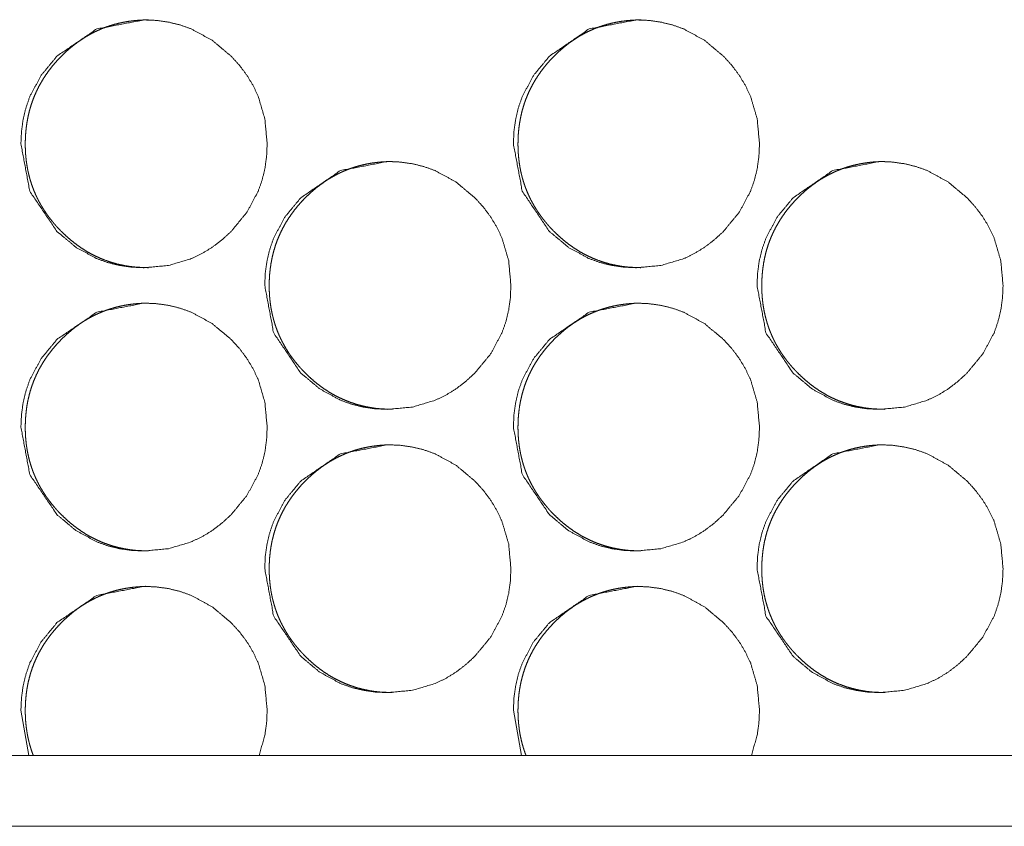
# Model space of a CAD drawing. Units: millimetres. Extents: x 0 to 5083, y 0 to 3363.
# Drawn here: x 4943 to 4971, y 724 to 747 of the extents above; entities that cross this region are included whole.
import ezdxf

# ---------------------------------------------------------------- set-up
doc = ezdxf.new("R2010")
doc.units = ezdxf.units.MM
doc.layers.add('Trimetric', color=7, linetype='Continuous')

msp = doc.modelspace()

# ---------------------------------------------------------------- linework, layer by layer
at = {"layer": 'Trimetric', "color": 151, "linetype": 'Continuous', "lineweight": 18}
for p, q in [((4943.444, 727.043), (4943.673, 725.762)), ((4957.364, 727.043), (4957.593, 725.762)), ((5073.882, 725.766), (4310.41, 725.766)), ((5073.88, 723.766), (4310.408, 723.766))]:
    msp.add_line(p, q, dxfattribs=at)
for points, knots in [([(4943.444, 743.043), (4943.697, 741.701), (4944.463, 740.569), (4945, 740.12), (4945.589, 739.799), (4945.903, 739.687), (4946.23, 739.607), (4946.57, 739.559), (4946.924, 739.543), (4947.619, 739.607), (4948.261, 739.799), (4948.562, 739.943), (4948.85, 740.119), (4949.124, 740.327), (4949.385, 740.567), (4949.831, 741.107), (4950.15, 741.699), (4950.262, 742.015), (4950.341, 742.344), (4950.389, 742.686), (4950.405, 743.042), (4950.341, 743.741), (4950.151, 744.387), (4950.007, 744.689), (4949.832, 744.979), (4949.625, 745.255), (4949.386, 745.517), (4948.85, 745.966), (4948.26, 746.287), (4947.946, 746.399), (4947.619, 746.479), (4947.279, 746.527), (4946.926, 746.543), (4945.589, 746.286), (4944.464, 745.518), (4944.02, 744.98), (4943.701, 744.388), (4943.589, 744.071), (4943.509, 743.742), (4943.461, 743.399), (4943.444, 743.043)], [0, 0, 0.062315, 0.124671, 0.156612, 0.187219, 0.202443, 0.21781, 0.233464, 0.249629, 0.281502, 0.31208, 0.327304, 0.342695, 0.358376, 0.374558, 0.406539, 0.437239, 0.45253, 0.467977, 0.483735, 0.499979, 0.532028, 0.562751, 0.578042, 0.59347, 0.609196, 0.625405, 0.657341, 0.687956, 0.703165, 0.718545, 0.734198, 0.750348, 0.81248, 0.874603, 0.906471, 0.937147, 0.952447, 0.96792, 0.983736, 1, 1]), ([(4947.054, 746.543), (4947.051, 746.543), (4946.908, 746.54), (4946.766, 746.532), (4946.628, 746.519), (4946.49, 746.501), (4946.355, 746.478), (4946.222, 746.45), (4946.092, 746.417), (4945.963, 746.378), (4945.837, 746.335), (4945.713, 746.286), (4945.591, 746.232), (4945.471, 746.173), (4945.353, 746.109), (4945.237, 746.04), (4945.123, 745.965), (4945.012, 745.886), (4944.903, 745.801), (4944.796, 745.712), (4944.69, 745.617), (4944.588, 745.518), (4944.479, 745.404), (4944.374, 745.285), (4944.278, 745.166), (4944.186, 745.042), (4944.102, 744.917), (4944.023, 744.788), (4943.95, 744.658), (4943.884, 744.524), (4943.824, 744.388), (4943.77, 744.249), (4943.723, 744.107), (4943.682, 743.963), (4943.647, 743.816), (4943.619, 743.667), (4943.597, 743.514), (4943.581, 743.36), (4943.571, 743.202), (4943.567, 743.043)], [0, 0, 0.000542, 0.026483, 0.0524, 0.077663, 0.102973, 0.127761, 0.152556, 0.177026, 0.201463, 0.225776, 0.250026, 0.274351, 0.298627, 0.323079, 0.347544, 0.372347, 0.397112, 0.422369, 0.447638, 0.473557, 0.499464, 0.528205, 0.556953, 0.584956, 0.612964, 0.640404, 0.667892, 0.695043, 0.722239, 0.749306, 0.776383, 0.803582, 0.830788, 0.858347, 0.885918, 0.91405, 0.942183, 0.971091, 1, 1]), ([(4957.364, 743.043), (4957.617, 741.701), (4958.382, 740.569), (4958.918, 740.12), (4959.507, 739.799), (4959.821, 739.687), (4960.148, 739.607), (4960.488, 739.559), (4960.841, 739.543), (4961.536, 739.607), (4962.178, 739.799), (4962.478, 739.943), (4962.766, 740.119), (4963.039, 740.327), (4963.3, 740.567), (4963.747, 741.107), (4964.065, 741.699), (4964.177, 742.015), (4964.257, 742.344), (4964.304, 742.686), (4964.32, 743.042), (4964.257, 743.741), (4964.066, 744.387), (4963.922, 744.689), (4963.748, 744.979), (4963.541, 745.255), (4963.302, 745.517), (4962.765, 745.966), (4962.177, 746.287), (4961.863, 746.399), (4961.536, 746.479), (4961.196, 746.527), (4960.843, 746.543), (4959.507, 746.286), (4958.383, 745.518), (4957.939, 744.98), (4957.62, 744.388), (4957.509, 744.071), (4957.429, 743.742), (4957.381, 743.399), (4957.364, 743.043)], [0, 0, 0.062336, 0.124695, 0.156635, 0.187238, 0.202453, 0.217826, 0.233484, 0.249624, 0.281494, 0.312067, 0.327282, 0.342665, 0.358352, 0.374539, 0.406511, 0.437221, 0.452517, 0.467969, 0.48373, 0.499979, 0.532037, 0.562771, 0.57806, 0.593493, 0.609224, 0.625429, 0.657375, 0.687974, 0.703187, 0.718543, 0.734202, 0.750341, 0.812465, 0.874571, 0.906449, 0.937128, 0.952433, 0.967911, 0.98373, 1, 1]), ([(4960.978, 746.543), (4960.975, 746.543), (4960.832, 746.54), (4960.691, 746.532), (4960.552, 746.519), (4960.414, 746.501), (4960.28, 746.478), (4960.147, 746.45), (4960.017, 746.417), (4959.888, 746.378), (4959.762, 746.335), (4959.638, 746.286), (4959.516, 746.232), (4959.396, 746.173), (4959.278, 746.109), (4959.163, 746.04), (4959.049, 745.965), (4958.938, 745.886), (4958.828, 745.801), (4958.722, 745.712), (4958.616, 745.617), (4958.514, 745.518), (4958.405, 745.404), (4958.3, 745.285), (4958.204, 745.166), (4958.112, 745.042), (4958.028, 744.917), (4957.949, 744.788), (4957.877, 744.658), (4957.81, 744.524), (4957.751, 744.388), (4957.697, 744.249), (4957.65, 744.107), (4957.609, 743.963), (4957.574, 743.816), (4957.546, 743.667), (4957.523, 743.514), (4957.507, 743.36), (4957.497, 743.202), (4957.494, 743.043)], [0, 0, 0.000542, 0.026492, 0.052357, 0.077628, 0.102946, 0.127683, 0.152486, 0.176964, 0.201409, 0.225673, 0.249987, 0.274265, 0.298549, 0.323008, 0.347481, 0.372243, 0.397016, 0.422281, 0.447558, 0.47344, 0.499356, 0.528107, 0.556864, 0.584838, 0.612855, 0.640338, 0.667804, 0.694963, 0.722168, 0.74922, 0.776305, 0.803513, 0.830728, 0.85831, 0.885879, 0.91402, 0.942161, 0.971083, 1, 1]), ([(4943.567, 743.043), (4943.569, 742.933), (4943.573, 742.823), (4943.58, 742.715), (4943.591, 742.607), (4943.604, 742.502), (4943.621, 742.397), (4943.64, 742.294), (4943.663, 742.192), (4943.688, 742.092), (4943.717, 741.992), (4943.748, 741.894), (4943.783, 741.797), (4943.821, 741.701), (4943.861, 741.606), (4943.905, 741.513), (4943.952, 741.421), (4944.002, 741.33), (4944.055, 741.241), (4944.111, 741.152), (4944.169, 741.065), (4944.232, 740.979), (4944.296, 740.895), (4944.365, 740.811), (4944.435, 740.729), (4944.51, 740.648), (4944.586, 740.569), (4944.715, 740.446), (4944.849, 740.328), (4944.984, 740.221), (4945.124, 740.12), (4945.265, 740.028), (4945.412, 739.943), (4945.56, 739.867), (4945.713, 739.799), (4945.869, 739.739), (4946.027, 739.687), (4946.19, 739.642), (4946.354, 739.607), (4946.524, 739.578), (4946.695, 739.559), (4947.047, 739.543)], [0, 0, 0.020061, 0.040105, 0.059772, 0.079429, 0.098766, 0.118097, 0.13718, 0.156254, 0.175144, 0.194047, 0.212816, 0.231593, 0.25035, 0.26909, 0.287885, 0.306662, 0.32556, 0.344448, 0.363566, 0.382625, 0.401976, 0.421338, 0.441041, 0.460688, 0.480759, 0.500845, 0.533266, 0.565698, 0.597128, 0.628551, 0.659336, 0.690149, 0.720538, 0.750967, 0.781378, 0.811809, 0.842463, 0.873165, 0.904489, 0.935781, 1, 1]), ([(4957.494, 743.043), (4957.495, 742.933), (4957.5, 742.823), (4957.507, 742.715), (4957.518, 742.607), (4957.531, 742.502), (4957.547, 742.397), (4957.567, 742.294), (4957.589, 742.192), (4957.615, 742.092), (4957.643, 741.992), (4957.675, 741.894), (4957.709, 741.797), (4957.747, 741.701), (4957.788, 741.606), (4957.832, 741.513), (4957.878, 741.421), (4957.928, 741.33), (4957.981, 741.241), (4958.037, 741.152), (4958.096, 741.065), (4958.158, 740.979), (4958.222, 740.895), (4958.291, 740.811), (4958.361, 740.729), (4958.436, 740.648), (4958.512, 740.569), (4958.641, 740.446), (4958.774, 740.328), (4958.909, 740.221), (4959.049, 740.12), (4959.191, 740.028), (4959.337, 739.943), (4959.486, 739.867), (4959.638, 739.799), (4959.794, 739.739), (4959.952, 739.687), (4960.115, 739.642), (4960.28, 739.607), (4960.449, 739.578), (4960.619, 739.559), (4960.971, 739.543)], [0, 0, 0.020067, 0.040118, 0.059792, 0.079455, 0.098798, 0.118136, 0.137225, 0.156305, 0.175202, 0.194094, 0.212888, 0.231651, 0.250413, 0.269159, 0.287961, 0.306744, 0.325648, 0.344542, 0.363634, 0.382733, 0.402091, 0.421422, 0.441132, 0.460785, 0.480863, 0.500955, 0.533386, 0.565784, 0.597225, 0.628657, 0.659453, 0.690224, 0.720623, 0.751061, 0.781426, 0.811867, 0.842531, 0.873243, 0.904518, 0.93582, 1, 1]), ([(4950.336, 739.043), (4950.589, 737.701), (4951.354, 736.569), (4951.891, 736.12), (4952.479, 735.799), (4952.793, 735.687), (4953.121, 735.607), (4953.46, 735.559), (4953.814, 735.543), (4954.509, 735.607), (4955.151, 735.799), (4955.452, 735.943), (4955.739, 736.119), (4956.013, 736.327), (4956.274, 736.567), (4956.721, 737.107), (4957.039, 737.699), (4957.151, 738.015), (4957.231, 738.344), (4957.278, 738.686), (4957.294, 739.042), (4957.231, 739.741), (4957.04, 740.387), (4956.896, 740.689), (4956.721, 740.979), (4956.515, 741.255), (4956.276, 741.517), (4955.739, 741.966), (4955.15, 742.287), (4954.836, 742.399), (4954.509, 742.479), (4954.169, 742.527), (4953.816, 742.543), (4952.479, 742.286), (4951.355, 741.518), (4950.91, 740.98), (4950.592, 740.388), (4950.481, 740.071), (4950.401, 739.742), (4950.352, 739.399), (4950.336, 739.043)], [0, 0, 0.062322, 0.124674, 0.15662, 0.187217, 0.202445, 0.217814, 0.23347, 0.249623, 0.281487, 0.31207, 0.327296, 0.342676, 0.35836, 0.374545, 0.406521, 0.437229, 0.452519, 0.467969, 0.483729, 0.499976, 0.53203, 0.562758, 0.578045, 0.593483, 0.609203, 0.625415, 0.657356, 0.687962, 0.703174, 0.718542, 0.734197, 0.750349, 0.812477, 0.874586, 0.906468, 0.937142, 0.952439, 0.967915, 0.983733, 1, 1]), ([(4953.947, 742.543), (4953.944, 742.543), (4953.802, 742.54), (4953.66, 742.532), (4953.521, 742.519), (4953.384, 742.501), (4953.25, 742.478), (4953.116, 742.45), (4952.986, 742.417), (4952.857, 742.378), (4952.731, 742.335), (4952.607, 742.286), (4952.485, 742.232), (4952.365, 742.173), (4952.247, 742.109), (4952.132, 742.04), (4952.018, 741.965), (4951.907, 741.886), (4951.797, 741.801), (4951.69, 741.712), (4951.585, 741.617), (4951.482, 741.518), (4951.373, 741.404), (4951.269, 741.285), (4951.172, 741.166), (4951.081, 741.042), (4950.996, 740.917), (4950.917, 740.788), (4950.845, 740.658), (4950.779, 740.524), (4950.719, 740.388), (4950.665, 740.249), (4950.618, 740.107), (4950.577, 739.963), (4950.542, 739.816), (4950.514, 739.667), (4950.491, 739.514), (4950.475, 739.36), (4950.466, 739.202), (4950.462, 739.043)], [0, 0, 0.000542, 0.026487, 0.052408, 0.077674, 0.102928, 0.12772, 0.152519, 0.176993, 0.201433, 0.225749, 0.250003, 0.274332, 0.298612, 0.323067, 0.347484, 0.372291, 0.397059, 0.42232, 0.447593, 0.473515, 0.499426, 0.528161, 0.556884, 0.584892, 0.612892, 0.640382, 0.667843, 0.695027, 0.7222, 0.749271, 0.776351, 0.803554, 0.830765, 0.858328, 0.885903, 0.914039, 0.942175, 0.971088, 1, 1]), ([(4964.251, 739.043), (4964.504, 737.701), (4965.268, 736.569), (4965.805, 736.12), (4966.393, 735.799), (4966.707, 735.687), (4967.034, 735.607), (4967.373, 735.559), (4967.727, 735.543), (4968.421, 735.607), (4969.063, 735.799), (4969.363, 735.943), (4969.651, 736.119), (4969.924, 736.327), (4970.185, 736.567), (4970.631, 737.107), (4970.95, 737.699), (4971.061, 738.015), (4971.141, 738.344), (4971.189, 738.686), (4971.205, 739.042), (4971.141, 739.741), (4970.95, 740.387), (4970.807, 740.689), (4970.632, 740.979), (4970.426, 741.255), (4970.187, 741.517), (4969.65, 741.966), (4969.062, 742.287), (4968.748, 742.399), (4968.421, 742.479), (4968.082, 742.527), (4967.729, 742.543), (4966.393, 742.286), (4965.27, 741.518), (4964.825, 740.98), (4964.507, 740.388), (4964.395, 740.071), (4964.315, 739.742), (4964.267, 739.399), (4964.251, 739.043)], [0, 0, 0.062342, 0.124707, 0.156651, 0.187245, 0.202464, 0.217824, 0.23347, 0.249628, 0.281488, 0.312052, 0.32727, 0.342655, 0.358332, 0.374522, 0.406499, 0.43721, 0.452505, 0.46796, 0.483726, 0.499978, 0.532042, 0.562781, 0.578073, 0.593508, 0.609233, 0.625441, 0.65738, 0.687984, 0.703186, 0.718559, 0.734205, 0.750347, 0.812451, 0.874555, 0.906438, 0.937123, 0.952425, 0.967905, 0.983727, 1, 1]), ([(4967.867, 742.543), (4967.864, 742.543), (4967.722, 742.54), (4967.58, 742.532), (4967.441, 742.519), (4967.304, 742.501), (4967.17, 742.478), (4967.037, 742.45), (4966.907, 742.417), (4966.778, 742.378), (4966.652, 742.335), (4966.528, 742.286), (4966.406, 742.232), (4966.286, 742.173), (4966.168, 742.109), (4966.053, 742.04), (4965.939, 741.965), (4965.828, 741.886), (4965.718, 741.801), (4965.612, 741.712), (4965.506, 741.617), (4965.404, 741.518), (4965.295, 741.404), (4965.191, 741.285), (4965.094, 741.166), (4965.002, 741.042), (4964.918, 740.917), (4964.839, 740.788), (4964.767, 740.658), (4964.701, 740.524), (4964.641, 740.388), (4964.587, 740.249), (4964.54, 740.107), (4964.499, 739.963), (4964.464, 739.816), (4964.436, 739.667), (4964.414, 739.514), (4964.398, 739.36), (4964.388, 739.202), (4964.385, 739.043)], [0, 0, 0.000542, 0.026436, 0.052366, 0.077642, 0.102905, 0.127646, 0.152454, 0.176878, 0.201385, 0.225653, 0.249915, 0.274198, 0.298486, 0.32295, 0.347376, 0.372192, 0.396969, 0.422239, 0.447521, 0.473407, 0.499284, 0.528029, 0.556803, 0.584782, 0.612793, 0.640259, 0.667761, 0.694925, 0.722108, 0.749189, 0.776279, 0.803492, 0.830695, 0.858282, 0.885867, 0.914005, 0.942151, 0.971078, 1, 1]), ([(4950.462, 739.043), (4950.463, 738.933), (4950.468, 738.823), (4950.475, 738.715), (4950.486, 738.607), (4950.499, 738.502), (4950.515, 738.397), (4950.535, 738.294), (4950.557, 738.192), (4950.583, 738.092), (4950.612, 737.992), (4950.643, 737.894), (4950.678, 737.797), (4950.715, 737.701), (4950.756, 737.606), (4950.8, 737.513), (4950.847, 737.421), (4950.896, 737.33), (4950.949, 737.241), (4951.005, 737.152), (4951.064, 737.065), (4951.126, 736.979), (4951.191, 736.895), (4951.259, 736.811), (4951.33, 736.729), (4951.404, 736.648), (4951.481, 736.569), (4951.609, 736.446), (4951.743, 736.328), (4951.878, 736.221), (4952.018, 736.12), (4952.16, 736.028), (4952.306, 735.943), (4952.455, 735.867), (4952.607, 735.799), (4952.763, 735.739), (4952.921, 735.687), (4953.084, 735.642), (4953.249, 735.607), (4953.418, 735.578), (4953.589, 735.559), (4953.941, 735.543)], [0, 0, 0.020063, 0.040111, 0.059785, 0.079439, 0.098779, 0.118113, 0.137199, 0.156275, 0.175169, 0.194074, 0.212847, 0.231627, 0.250386, 0.269128, 0.287901, 0.306708, 0.32558, 0.344502, 0.36359, 0.382686, 0.40204, 0.421368, 0.441074, 0.460764, 0.480838, 0.500927, 0.533309, 0.565746, 0.597182, 0.628609, 0.659399, 0.690165, 0.720612, 0.751039, 0.781404, 0.811782, 0.842499, 0.873206, 0.904534, 0.935831, 1, 1]), ([(4964.385, 739.043), (4964.386, 738.933), (4964.39, 738.823), (4964.397, 738.715), (4964.408, 738.607), (4964.421, 738.502), (4964.438, 738.397), (4964.457, 738.294), (4964.479, 738.192), (4964.505, 738.092), (4964.534, 737.992), (4964.565, 737.894), (4964.6, 737.797), (4964.638, 737.701), (4964.678, 737.606), (4964.722, 737.513), (4964.768, 737.421), (4964.818, 737.33), (4964.871, 737.241), (4964.927, 737.152), (4964.986, 737.065), (4965.048, 736.979), (4965.112, 736.895), (4965.181, 736.811), (4965.251, 736.729), (4965.326, 736.648), (4965.403, 736.569), (4965.53, 736.446), (4965.664, 736.328), (4965.799, 736.221), (4965.939, 736.12), (4966.081, 736.028), (4966.227, 735.943), (4966.376, 735.867), (4966.528, 735.799), (4966.683, 735.739), (4966.842, 735.687), (4967.004, 735.642), (4967.169, 735.607), (4967.338, 735.578), (4967.509, 735.559), (4967.86, 735.543)], [0, 0, 0.020071, 0.040125, 0.059803, 0.079464, 0.098818, 0.118159, 0.13724, 0.156324, 0.175224, 0.194136, 0.212915, 0.231701, 0.250467, 0.269217, 0.287996, 0.306782, 0.32569, 0.344588, 0.363715, 0.382783, 0.402145, 0.42148, 0.441193, 0.46085, 0.480931, 0.501027, 0.533421, 0.565824, 0.59727, 0.628709, 0.65951, 0.690286, 0.720691, 0.751128, 0.781504, 0.811893, 0.842563, 0.873281, 0.904561, 0.935869, 1, 1]), ([(4943.444, 735.043), (4943.697, 733.701), (4944.463, 732.569), (4945, 732.12), (4945.589, 731.799), (4945.903, 731.687), (4946.23, 731.607), (4946.57, 731.559), (4946.924, 731.543), (4947.619, 731.607), (4948.261, 731.799), (4948.562, 731.943), (4948.85, 732.119), (4949.124, 732.327), (4949.385, 732.567), (4949.831, 733.107), (4950.15, 733.699), (4950.262, 734.015), (4950.341, 734.344), (4950.389, 734.686), (4950.405, 735.042), (4950.341, 735.741), (4950.151, 736.387), (4950.007, 736.689), (4949.832, 736.979), (4949.625, 737.255), (4949.386, 737.517), (4948.85, 737.966), (4948.26, 738.287), (4947.946, 738.399), (4947.619, 738.479), (4947.279, 738.527), (4946.926, 738.543), (4945.589, 738.286), (4944.464, 737.518), (4944.02, 736.98), (4943.701, 736.388), (4943.589, 736.071), (4943.509, 735.742), (4943.461, 735.399), (4943.444, 735.043)], [0, 0, 0.062312, 0.124671, 0.156611, 0.187217, 0.202442, 0.21781, 0.233463, 0.249628, 0.281502, 0.312079, 0.327303, 0.342693, 0.358375, 0.374556, 0.406537, 0.43724, 0.452528, 0.467979, 0.483733, 0.499977, 0.532026, 0.562749, 0.57804, 0.593468, 0.609194, 0.625404, 0.657339, 0.687954, 0.703163, 0.718543, 0.734197, 0.750346, 0.81248, 0.874603, 0.906471, 0.937147, 0.952447, 0.96792, 0.983736, 1, 1]), ([(4947.054, 738.543), (4947.051, 738.543), (4946.908, 738.54), (4946.766, 738.532), (4946.628, 738.519), (4946.49, 738.501), (4946.355, 738.478), (4946.222, 738.45), (4946.092, 738.417), (4945.963, 738.378), (4945.837, 738.335), (4945.713, 738.286), (4945.591, 738.232), (4945.471, 738.173), (4945.353, 738.109), (4945.237, 738.04), (4945.123, 737.965), (4945.012, 737.886), (4944.903, 737.801), (4944.796, 737.712), (4944.69, 737.617), (4944.588, 737.518), (4944.479, 737.404), (4944.374, 737.285), (4944.278, 737.166), (4944.186, 737.042), (4944.102, 736.917), (4944.023, 736.788), (4943.95, 736.658), (4943.884, 736.524), (4943.824, 736.388), (4943.77, 736.249), (4943.723, 736.107), (4943.682, 735.963), (4943.647, 735.816), (4943.619, 735.667), (4943.597, 735.514), (4943.581, 735.36), (4943.571, 735.202), (4943.567, 735.043)], [0, 0, 0.000542, 0.026483, 0.0524, 0.077663, 0.102971, 0.127762, 0.152554, 0.177027, 0.201464, 0.225777, 0.250027, 0.274352, 0.298628, 0.323079, 0.347544, 0.372348, 0.397113, 0.42237, 0.447639, 0.473557, 0.499464, 0.528195, 0.556954, 0.584957, 0.612953, 0.640405, 0.667893, 0.695044, 0.722226, 0.749307, 0.776383, 0.803582, 0.830789, 0.858348, 0.885918, 0.914051, 0.942183, 0.971091, 1, 1]), ([(4957.364, 735.043), (4957.617, 733.701), (4958.382, 732.569), (4958.918, 732.12), (4959.507, 731.799), (4959.821, 731.687), (4960.148, 731.607), (4960.488, 731.559), (4960.841, 731.543), (4961.536, 731.607), (4962.178, 731.799), (4962.478, 731.943), (4962.766, 732.119), (4963.039, 732.327), (4963.3, 732.567), (4963.747, 733.107), (4964.065, 733.699), (4964.177, 734.015), (4964.257, 734.344), (4964.304, 734.686), (4964.32, 735.042), (4964.257, 735.741), (4964.066, 736.387), (4963.922, 736.689), (4963.748, 736.979), (4963.541, 737.255), (4963.302, 737.517), (4962.765, 737.966), (4962.177, 738.287), (4961.863, 738.399), (4961.536, 738.479), (4961.196, 738.527), (4960.843, 738.543), (4959.507, 738.286), (4958.383, 737.518), (4957.939, 736.98), (4957.62, 736.388), (4957.509, 736.071), (4957.429, 735.742), (4957.381, 735.399), (4957.364, 735.043)], [0, 0, 0.062332, 0.124695, 0.156634, 0.187236, 0.202453, 0.217825, 0.233484, 0.249624, 0.281493, 0.312065, 0.327281, 0.342663, 0.35835, 0.374537, 0.406509, 0.437222, 0.452515, 0.467971, 0.483728, 0.499978, 0.532035, 0.562769, 0.578058, 0.593492, 0.609223, 0.625428, 0.657374, 0.687972, 0.703186, 0.718542, 0.7342, 0.75034, 0.812464, 0.874571, 0.906449, 0.937128, 0.952433, 0.967911, 0.98373, 1, 1]), ([(4960.978, 738.543), (4960.975, 738.543), (4960.832, 738.54), (4960.691, 738.532), (4960.552, 738.519), (4960.414, 738.501), (4960.28, 738.478), (4960.147, 738.45), (4960.017, 738.417), (4959.888, 738.378), (4959.762, 738.335), (4959.638, 738.286), (4959.516, 738.232), (4959.396, 738.173), (4959.278, 738.109), (4959.163, 738.04), (4959.049, 737.965), (4958.938, 737.886), (4958.828, 737.801), (4958.722, 737.712), (4958.616, 737.617), (4958.514, 737.518), (4958.405, 737.404), (4958.3, 737.285), (4958.204, 737.166), (4958.112, 737.042), (4958.028, 736.917), (4957.949, 736.788), (4957.877, 736.658), (4957.81, 736.524), (4957.751, 736.388), (4957.697, 736.249), (4957.65, 736.107), (4957.609, 735.963), (4957.574, 735.816), (4957.546, 735.667), (4957.523, 735.514), (4957.507, 735.36), (4957.497, 735.202), (4957.494, 735.043)], [0, 0, 0.000542, 0.026492, 0.052357, 0.077628, 0.102944, 0.127684, 0.152484, 0.176965, 0.20141, 0.225674, 0.249988, 0.274266, 0.29855, 0.323009, 0.347482, 0.372243, 0.397016, 0.422281, 0.447559, 0.47344, 0.499356, 0.528096, 0.556864, 0.584839, 0.612844, 0.640339, 0.667804, 0.694964, 0.722155, 0.74922, 0.776305, 0.803513, 0.830729, 0.85831, 0.885879, 0.91402, 0.942161, 0.971083, 1, 1]), ([(4943.567, 735.043), (4943.569, 734.933), (4943.573, 734.823), (4943.58, 734.715), (4943.591, 734.607), (4943.604, 734.502), (4943.621, 734.397), (4943.64, 734.294), (4943.663, 734.192), (4943.688, 734.092), (4943.717, 733.992), (4943.748, 733.894), (4943.783, 733.797), (4943.821, 733.701), (4943.861, 733.606), (4943.905, 733.513), (4943.952, 733.421), (4944.002, 733.33), (4944.055, 733.241), (4944.111, 733.152), (4944.169, 733.065), (4944.232, 732.979), (4944.296, 732.895), (4944.365, 732.811), (4944.435, 732.729), (4944.51, 732.648), (4944.586, 732.569), (4944.715, 732.446), (4944.849, 732.328), (4944.984, 732.221), (4945.124, 732.12), (4945.265, 732.028), (4945.412, 731.943), (4945.56, 731.867), (4945.713, 731.799), (4945.869, 731.739), (4946.027, 731.687), (4946.19, 731.642), (4946.354, 731.607), (4946.524, 731.578), (4946.695, 731.559), (4947.047, 731.543)], [0, 0, 0.020046, 0.040105, 0.059772, 0.079429, 0.098766, 0.118097, 0.13718, 0.156254, 0.175145, 0.194047, 0.212817, 0.231594, 0.25035, 0.26909, 0.287885, 0.306662, 0.325561, 0.344449, 0.363554, 0.382625, 0.401977, 0.421339, 0.441042, 0.460689, 0.48076, 0.500846, 0.533256, 0.565698, 0.597129, 0.628551, 0.659337, 0.69015, 0.720539, 0.750961, 0.781378, 0.811809, 0.842463, 0.873166, 0.904489, 0.935781, 1, 1]), ([(4957.494, 735.043), (4957.495, 734.933), (4957.5, 734.823), (4957.507, 734.715), (4957.518, 734.607), (4957.531, 734.502), (4957.547, 734.397), (4957.567, 734.294), (4957.589, 734.192), (4957.615, 734.092), (4957.643, 733.992), (4957.675, 733.894), (4957.709, 733.797), (4957.747, 733.701), (4957.788, 733.606), (4957.832, 733.513), (4957.878, 733.421), (4957.928, 733.33), (4957.981, 733.241), (4958.037, 733.152), (4958.096, 733.065), (4958.158, 732.979), (4958.222, 732.895), (4958.291, 732.811), (4958.361, 732.729), (4958.436, 732.648), (4958.512, 732.569), (4958.641, 732.446), (4958.774, 732.328), (4958.909, 732.221), (4959.049, 732.12), (4959.191, 732.028), (4959.337, 731.943), (4959.486, 731.867), (4959.638, 731.799), (4959.794, 731.739), (4959.952, 731.687), (4960.115, 731.642), (4960.28, 731.607), (4960.449, 731.578), (4960.619, 731.559), (4960.971, 731.543)], [0, 0, 0.020052, 0.040118, 0.059792, 0.079455, 0.098798, 0.118136, 0.137225, 0.156305, 0.175202, 0.194094, 0.212888, 0.231651, 0.250414, 0.26916, 0.287961, 0.306744, 0.325649, 0.344543, 0.363622, 0.382733, 0.402091, 0.421423, 0.441132, 0.460786, 0.480863, 0.500956, 0.533377, 0.565784, 0.597225, 0.628658, 0.659453, 0.690225, 0.720623, 0.751056, 0.781426, 0.811867, 0.842532, 0.873244, 0.904518, 0.935821, 1, 1]), ([(4950.336, 731.043), (4950.589, 729.701), (4951.354, 728.569), (4951.891, 728.12), (4952.479, 727.799), (4952.793, 727.687), (4953.121, 727.607), (4953.46, 727.559), (4953.814, 727.543), (4954.509, 727.607), (4955.151, 727.799), (4955.452, 727.943), (4955.739, 728.119), (4956.013, 728.327), (4956.274, 728.567), (4956.721, 729.107), (4957.039, 729.699), (4957.151, 730.015), (4957.231, 730.344), (4957.278, 730.686), (4957.294, 731.042), (4957.231, 731.741), (4957.04, 732.387), (4956.896, 732.689), (4956.721, 732.979), (4956.515, 733.255), (4956.276, 733.517), (4955.739, 733.966), (4955.15, 734.287), (4954.836, 734.399), (4954.509, 734.479), (4954.169, 734.527), (4953.816, 734.543), (4952.479, 734.286), (4951.355, 733.518), (4950.91, 732.98), (4950.592, 732.388), (4950.481, 732.071), (4950.401, 731.742), (4950.352, 731.399), (4950.336, 731.043)], [0, 0, 0.062322, 0.124674, 0.15662, 0.187217, 0.202445, 0.217814, 0.23347, 0.249623, 0.281487, 0.312069, 0.327295, 0.342675, 0.358361, 0.374543, 0.406519, 0.437228, 0.452518, 0.467971, 0.483728, 0.499974, 0.532028, 0.56276, 0.578044, 0.593482, 0.609202, 0.625414, 0.657355, 0.687961, 0.703172, 0.718541, 0.734196, 0.750349, 0.812477, 0.874586, 0.906468, 0.937142, 0.952439, 0.967915, 0.983733, 1, 1]), ([(4953.947, 734.543), (4953.944, 734.543), (4953.802, 734.54), (4953.66, 734.532), (4953.521, 734.519), (4953.384, 734.501), (4953.25, 734.478), (4953.116, 734.45), (4952.986, 734.417), (4952.857, 734.378), (4952.731, 734.335), (4952.607, 734.286), (4952.485, 734.232), (4952.365, 734.173), (4952.247, 734.109), (4952.132, 734.04), (4952.018, 733.966), (4951.907, 733.886), (4951.797, 733.801), (4951.69, 733.712), (4951.585, 733.617), (4951.482, 733.518), (4951.373, 733.404), (4951.269, 733.285), (4951.172, 733.166), (4951.081, 733.042), (4950.996, 732.917), (4950.917, 732.788), (4950.845, 732.658), (4950.779, 732.524), (4950.719, 732.388), (4950.665, 732.249), (4950.618, 732.107), (4950.577, 731.963), (4950.542, 731.816), (4950.514, 731.667), (4950.491, 731.514), (4950.475, 731.36), (4950.466, 731.202), (4950.462, 731.043)], [0, 0, 0.000542, 0.026487, 0.052407, 0.077674, 0.102926, 0.12772, 0.152516, 0.176993, 0.201434, 0.22575, 0.249998, 0.274333, 0.298606, 0.323068, 0.347485, 0.372284, 0.397052, 0.422322, 0.447595, 0.473517, 0.499428, 0.528162, 0.556886, 0.584893, 0.612893, 0.640383, 0.667843, 0.695027, 0.722187, 0.749272, 0.776352, 0.803555, 0.830765, 0.858328, 0.885888, 0.914039, 0.942176, 0.971088, 1, 1]), ([(4964.251, 731.043), (4964.504, 729.701), (4965.268, 728.569), (4965.805, 728.12), (4966.393, 727.799), (4966.707, 727.687), (4967.034, 727.607), (4967.373, 727.559), (4967.727, 727.543), (4968.421, 727.607), (4969.063, 727.799), (4969.363, 727.943), (4969.651, 728.119), (4969.924, 728.327), (4970.185, 728.567), (4970.631, 729.107), (4970.95, 729.699), (4971.061, 730.015), (4971.141, 730.344), (4971.189, 730.686), (4971.205, 731.042), (4971.141, 731.741), (4970.95, 732.387), (4970.807, 732.689), (4970.632, 732.979), (4970.426, 733.255), (4970.187, 733.517), (4969.65, 733.966), (4969.062, 734.287), (4968.748, 734.399), (4968.421, 734.479), (4968.082, 734.527), (4967.729, 734.543), (4966.393, 734.286), (4965.27, 733.518), (4964.825, 732.98), (4964.507, 732.388), (4964.395, 732.071), (4964.315, 731.742), (4964.267, 731.399), (4964.251, 731.043)], [0, 0, 0.062342, 0.124707, 0.156651, 0.187245, 0.202464, 0.217824, 0.23347, 0.249628, 0.281488, 0.312051, 0.327269, 0.342654, 0.358333, 0.37452, 0.406497, 0.437209, 0.452504, 0.467962, 0.483724, 0.499976, 0.532041, 0.562783, 0.578072, 0.593507, 0.609232, 0.625439, 0.657379, 0.687983, 0.703185, 0.718558, 0.734204, 0.750346, 0.812451, 0.874555, 0.906438, 0.937123, 0.952425, 0.967905, 0.983727, 1, 1]), ([(4967.867, 734.543), (4967.864, 734.543), (4967.722, 734.54), (4967.58, 734.532), (4967.441, 734.519), (4967.304, 734.501), (4967.17, 734.478), (4967.037, 734.45), (4966.907, 734.417), (4966.778, 734.378), (4966.652, 734.335), (4966.528, 734.286), (4966.406, 734.232), (4966.286, 734.173), (4966.168, 734.109), (4966.053, 734.04), (4965.939, 733.966), (4965.828, 733.886), (4965.718, 733.801), (4965.612, 733.712), (4965.506, 733.617), (4965.404, 733.518), (4965.295, 733.404), (4965.191, 733.285), (4965.094, 733.166), (4965.002, 733.042), (4964.918, 732.917), (4964.839, 732.788), (4964.767, 732.658), (4964.701, 732.524), (4964.641, 732.388), (4964.587, 732.249), (4964.54, 732.107), (4964.499, 731.963), (4964.464, 731.816), (4964.436, 731.667), (4964.414, 731.514), (4964.398, 731.36), (4964.388, 731.202), (4964.385, 731.043)], [0, 0, 0.000542, 0.026436, 0.052366, 0.077641, 0.102903, 0.127647, 0.152451, 0.176879, 0.201386, 0.225653, 0.24991, 0.274199, 0.29848, 0.322951, 0.347377, 0.372184, 0.396962, 0.42224, 0.447522, 0.473409, 0.499286, 0.528031, 0.556804, 0.584784, 0.612794, 0.64026, 0.667762, 0.694926, 0.722095, 0.74919, 0.77628, 0.803492, 0.830696, 0.858283, 0.885853, 0.914005, 0.942151, 0.971078, 1, 1]), ([(4950.462, 731.043), (4950.463, 730.933), (4950.468, 730.823), (4950.475, 730.715), (4950.486, 730.607), (4950.499, 730.502), (4950.515, 730.397), (4950.535, 730.294), (4950.557, 730.192), (4950.583, 730.092), (4950.612, 729.992), (4950.643, 729.894), (4950.678, 729.797), (4950.715, 729.701), (4950.756, 729.606), (4950.8, 729.513), (4950.847, 729.421), (4950.896, 729.33), (4950.949, 729.241), (4951.005, 729.152), (4951.064, 729.065), (4951.126, 728.979), (4951.191, 728.895), (4951.259, 728.811), (4951.33, 728.729), (4951.404, 728.648), (4951.481, 728.569), (4951.609, 728.446), (4951.743, 728.328), (4951.878, 728.221), (4952.018, 728.12), (4952.16, 728.028), (4952.306, 727.943), (4952.455, 727.867), (4952.607, 727.799), (4952.763, 727.739), (4952.921, 727.687), (4953.084, 727.643), (4953.249, 727.607), (4953.418, 727.578), (4953.589, 727.559), (4953.941, 727.543)], [0, 0, 0.020048, 0.040111, 0.059785, 0.079439, 0.098779, 0.118113, 0.137199, 0.156276, 0.175169, 0.194075, 0.212847, 0.231627, 0.250372, 0.269129, 0.287902, 0.306709, 0.325581, 0.344503, 0.363578, 0.382686, 0.402041, 0.421369, 0.441075, 0.460765, 0.480839, 0.500928, 0.5333, 0.565737, 0.597182, 0.628609, 0.659399, 0.690165, 0.720612, 0.751039, 0.781404, 0.811783, 0.842496, 0.873206, 0.904535, 0.935832, 1, 1]), ([(4964.385, 731.043), (4964.386, 730.933), (4964.39, 730.823), (4964.397, 730.715), (4964.408, 730.607), (4964.421, 730.502), (4964.438, 730.397), (4964.457, 730.294), (4964.479, 730.192), (4964.505, 730.092), (4964.534, 729.992), (4964.565, 729.894), (4964.6, 729.797), (4964.638, 729.701), (4964.678, 729.606), (4964.722, 729.513), (4964.768, 729.421), (4964.818, 729.33), (4964.871, 729.241), (4964.927, 729.152), (4964.986, 729.065), (4965.048, 728.979), (4965.112, 728.895), (4965.181, 728.811), (4965.251, 728.729), (4965.326, 728.648), (4965.403, 728.569), (4965.53, 728.446), (4965.664, 728.328), (4965.799, 728.221), (4965.939, 728.12), (4966.081, 728.028), (4966.227, 727.943), (4966.376, 727.867), (4966.528, 727.799), (4966.683, 727.739), (4966.842, 727.687), (4967.004, 727.643), (4967.169, 727.607), (4967.338, 727.578), (4967.509, 727.559), (4967.86, 727.543)], [0, 0, 0.020056, 0.040125, 0.059803, 0.079464, 0.098818, 0.118159, 0.137241, 0.156324, 0.175224, 0.194137, 0.212915, 0.231702, 0.250454, 0.269217, 0.287996, 0.306783, 0.325691, 0.344588, 0.363703, 0.382784, 0.402146, 0.421481, 0.441194, 0.460851, 0.480932, 0.501028, 0.533411, 0.565815, 0.597271, 0.628709, 0.65951, 0.690287, 0.720691, 0.751129, 0.781505, 0.811894, 0.84256, 0.873281, 0.904561, 0.935869, 1, 1]), ([(4950.175, 725.762), (4950.341, 726.344), (4950.389, 726.686), (4950.405, 727.042), (4950.341, 727.741), (4950.151, 728.387), (4950.007, 728.689), (4949.832, 728.979), (4949.625, 729.255), (4949.386, 729.517), (4948.85, 729.966), (4948.26, 730.287), (4947.946, 730.399), (4947.619, 730.479), (4947.279, 730.527), (4946.926, 730.543), (4945.589, 730.286), (4944.464, 729.518), (4944.02, 728.98), (4943.701, 728.388), (4943.589, 728.071), (4943.509, 727.742), (4943.461, 727.399), (4943.444, 727.043)], [0, 0, 0.049368, 0.077518, 0.106543, 0.163809, 0.218713, 0.246029, 0.273596, 0.301696, 0.33066, 0.387723, 0.442427, 0.469602, 0.497086, 0.525055, 0.553911, 0.664933, 0.775937, 0.832879, 0.887686, 0.915031, 0.942678, 0.970939, 1, 1]), ([(4947.054, 730.543), (4947.051, 730.543), (4946.908, 730.54), (4946.766, 730.532), (4946.628, 730.519), (4946.49, 730.501), (4946.355, 730.478), (4946.222, 730.45), (4946.092, 730.417), (4945.963, 730.378), (4945.837, 730.335), (4945.713, 730.286), (4945.591, 730.232), (4945.471, 730.173), (4945.353, 730.109), (4945.237, 730.04), (4945.123, 729.966), (4945.012, 729.886), (4944.903, 729.801), (4944.796, 729.712), (4944.69, 729.617), (4944.588, 729.518), (4944.479, 729.404), (4944.374, 729.285), (4944.278, 729.166), (4944.186, 729.042), (4944.102, 728.917), (4944.023, 728.788), (4943.95, 728.658), (4943.884, 728.524), (4943.824, 728.388), (4943.77, 728.249), (4943.723, 728.107), (4943.682, 727.963), (4943.647, 727.816), (4943.619, 727.667), (4943.597, 727.514), (4943.581, 727.36), (4943.571, 727.202), (4943.567, 727.043)], [0, 0, 0.000542, 0.026483, 0.0524, 0.077662, 0.102971, 0.127761, 0.152553, 0.177027, 0.201464, 0.225776, 0.250021, 0.274352, 0.298621, 0.323079, 0.347545, 0.37234, 0.397104, 0.422371, 0.44763, 0.473558, 0.499465, 0.528196, 0.556955, 0.584958, 0.612954, 0.640406, 0.667894, 0.695044, 0.722227, 0.749307, 0.776384, 0.803583, 0.830789, 0.858348, 0.885904, 0.914051, 0.942183, 0.971091, 1, 1]), ([(4964.09, 725.762), (4964.257, 726.344), (4964.304, 726.686), (4964.32, 727.042), (4964.257, 727.741), (4964.066, 728.387), (4963.922, 728.689), (4963.748, 728.979), (4963.541, 729.255), (4963.302, 729.517), (4962.765, 729.966), (4962.177, 730.287), (4961.863, 730.399), (4961.536, 730.479), (4961.196, 730.527), (4960.843, 730.543), (4959.507, 730.286), (4958.383, 729.518), (4957.939, 728.98), (4957.62, 728.388), (4957.509, 728.071), (4957.429, 727.742), (4957.381, 727.399), (4957.364, 727.043)], [0, 0, 0.049383, 0.077537, 0.106571, 0.163851, 0.218772, 0.246084, 0.27366, 0.301768, 0.330722, 0.387803, 0.442475, 0.469659, 0.497098, 0.525075, 0.553914, 0.664915, 0.775886, 0.832845, 0.887655, 0.915008, 0.942663, 0.970929, 1, 1]), ([(4960.978, 730.543), (4960.975, 730.543), (4960.832, 730.54), (4960.691, 730.532), (4960.552, 730.519), (4960.414, 730.501), (4960.28, 730.478), (4960.147, 730.45), (4960.017, 730.417), (4959.888, 730.378), (4959.762, 730.335), (4959.638, 730.286), (4959.516, 730.232), (4959.396, 730.173), (4959.278, 730.109), (4959.163, 730.04), (4959.049, 729.966), (4958.938, 729.886), (4958.828, 729.801), (4958.722, 729.712), (4958.616, 729.617), (4958.514, 729.518), (4958.405, 729.404), (4958.3, 729.285), (4958.204, 729.166), (4958.112, 729.042), (4958.028, 728.917), (4957.949, 728.788), (4957.877, 728.658), (4957.81, 728.524), (4957.751, 728.388), (4957.697, 728.249), (4957.65, 728.107), (4957.609, 727.963), (4957.574, 727.816), (4957.546, 727.667), (4957.523, 727.514), (4957.507, 727.36), (4957.497, 727.202), (4957.494, 727.043)], [0, 0, 0.000542, 0.026492, 0.052357, 0.077628, 0.102944, 0.127683, 0.152483, 0.176965, 0.20141, 0.225673, 0.249982, 0.274266, 0.298543, 0.323009, 0.347482, 0.372235, 0.397008, 0.422282, 0.44755, 0.473442, 0.499357, 0.528097, 0.556865, 0.58484, 0.612845, 0.64034, 0.667805, 0.694964, 0.722155, 0.749221, 0.776306, 0.803514, 0.830729, 0.858311, 0.885864, 0.91402, 0.942162, 0.971083, 1, 1]), ([(4943.567, 727.043), (4943.569, 726.933), (4943.573, 726.823), (4943.58, 726.715), (4943.591, 726.607), (4943.604, 726.502), (4943.621, 726.397), (4943.64, 726.294), (4943.663, 726.192), (4943.688, 726.092), (4943.717, 725.992), (4943.748, 725.894), (4943.783, 725.797), (4943.797, 725.762)], [0, 0, 0.084075, 0.168208, 0.250696, 0.333141, 0.414241, 0.495321, 0.575358, 0.655357, 0.734587, 0.813808, 0.89259, 0.971345, 1, 1]), ([(4957.494, 727.043), (4957.495, 726.933), (4957.5, 726.823), (4957.507, 726.715), (4957.518, 726.607), (4957.531, 726.502), (4957.547, 726.397), (4957.567, 726.294), (4957.589, 726.192), (4957.615, 726.092), (4957.643, 725.992), (4957.675, 725.894), (4957.709, 725.797), (4957.723, 725.762)], [0, 0, 0.084081, 0.168221, 0.250715, 0.333166, 0.414273, 0.495359, 0.575403, 0.655407, 0.734644, 0.813801, 0.892666, 0.971342, 1, 1])]:
    msp.add_open_spline(points, degree=1, knots=knots, dxfattribs=at)

doc.saveas('drawing.dxf')
